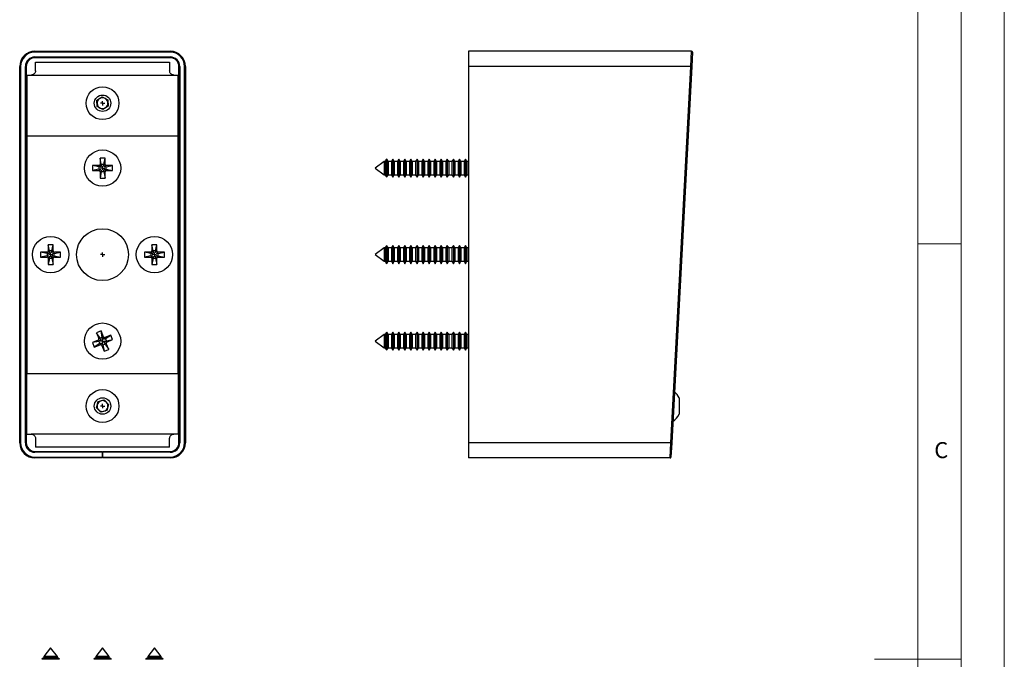
# Model space of a CAD drawing. Units: millimetres. Extents: x 0 to 210, y 0 to 297.
# Drawn here: x 96 to 210, y 148 to 222 of the extents above; entities that cross this region are included whole.
import ezdxf

# ---------------------------------------------------------------- set-up
doc = ezdxf.new("R2010")
doc.units = ezdxf.units.MM
doc.layers.add('FORMAT', color=7, linetype='Continuous')
doc.styles.add('SLDTEXTSTYLE0', font='TXT', dxfattribs={"width": 0.75})

# ---------------------------------------------------------------- blocks, each defined once
blk = doc.blocks.new('SW_CENTERMARKSYMBOL_0')
at = {"layer": 'FORMAT', "color": 0}
for q in [(-0.25, 0), (0, 0.25), (0, -0.25), (0.25, 0)]:
    blk.add_line((0, 0), q, dxfattribs=at)
blk = doc.blocks.new('SW_CENTERMARKSYMBOL_1')
at = {"layer": 'FORMAT', "color": 0}
for q in [(-0.25, 0), (0, 0.25), (0, -0.25), (0.25, 0)]:
    blk.add_line((0, 0), q, dxfattribs=at)
blk = doc.blocks.new('SW_CENTERMARKSYMBOL_2')
at = {"layer": 'FORMAT', "color": 0}
for q in [(-0.25, 0), (0, 0.25), (0, -0.25), (0.25, 0)]:
    blk.add_line((0, 0), q, dxfattribs=at)
blk = doc.blocks.new('SW_CENTERMARKSYMBOL_3')
at = {"layer": 'FORMAT', "color": 0}
for q in [(-0.25, 0), (0, 0.25), (0, -0.25), (0.25, 0)]:
    blk.add_line((0, 0), q, dxfattribs=at)
blk = doc.blocks.new('SW_CENTERMARKSYMBOL_4')
at = {"layer": 'FORMAT', "color": 0}
for q in [(-0.25, 0), (0, 0.25), (0, -0.25), (0.25, 0)]:
    blk.add_line((0, 0), q, dxfattribs=at)
blk = doc.blocks.new('SW_CENTERMARKSYMBOL_5')
at = {"layer": 'FORMAT', "color": 0}
for q in [(-0.25, 0), (0, 0.25), (0, -0.25), (0.25, 0)]:
    blk.add_line((0, 0), q, dxfattribs=at)
blk = doc.blocks.new('SW_CENTERMARKSYMBOL_6')
at = {"layer": 'FORMAT', "color": 0}
for q in [(-0.25, 0), (0, 0.25), (0, -0.25), (0.25, 0)]:
    blk.add_line((0, 0), q, dxfattribs=at)

msp = doc.modelspace()

# ---------------------------------------------------------------- linework, layer by layer
at = {"color": 7, "linetype": 'Continuous', "lineweight": 18}
for p, q in [((210.03, 297.06), (210.03, 0.06)), ((205.03, 291.59), (205.03, 4.56)), ((200.03, 9.56), (200.03, 287.56)), ((200.03, 196.07), (205.03, 196.07)), ((205.03, 148.07), (195.03, 148.07))]:
    msp.add_line(p, q, dxfattribs=at)
at = {"color": 7, "linetype": 'Continuous', "lineweight": 25}
for p, q in [((98, 218.23), (98, 218.33)), ((98, 218.33), (113.65, 218.33)), ((113.65, 218.23), (98, 218.23)), ((98, 217.68), (113.65, 217.68)), ((98, 217.68), (98, 217.58)), ((113.65, 217.58), (98, 217.58)), ((113.65, 218.23), (113.65, 218.33)), ((113.65, 217.68), (113.65, 217.58)), ((148.1, 218.33), (148.1, 216.58)), ((173.9, 218.33), (148.1, 218.33)), ((173.81, 216.58), (173.9, 218.33)), ((174, 218.23), (173.91, 216.58)), ((96.25, 173.08), (96.25, 216.58)), ((96.35, 216.58), (96.35, 173.08)), ((96.9, 173.08), (96.9, 216.58)), ((97, 216.58), (97, 173.08)), ((98.07, 216.08), (98.07, 217.08)), ((98.07, 217.08), (113.57, 217.08)), ((113.57, 217.08), (113.57, 216.08)), ((114.65, 173.08), (114.65, 216.58)), ((114.75, 216.58), (114.75, 173.08)), ((115.3, 173.08), (115.3, 216.58)), ((115.4, 216.58), (115.4, 173.08)), ((173.81, 216.58), (148.1, 216.58)), ((148.1, 216.58), (148.1, 173.08)), ((171.5, 173.08), (173.81, 216.58)), ((173.91, 216.58), (171.6, 173.08)), ((173.91, 216.58), (173.81, 216.58)), ((97.07, 215.58), (97.07, 208.58)), ((97.07, 215.58), (97.57, 215.58)), ((97.57, 215.58), (114.07, 215.58)), ((114.07, 215.58), (114.57, 215.58)), ((114.57, 208.58), (114.57, 215.58)), ((105.18, 212.67), (105.79, 213.05)), ((105.79, 213.05), (106.43, 212.72)), ((105.21, 211.95), (105.18, 212.67)), ((105.85, 211.61), (105.21, 211.95)), ((106.46, 212), (105.85, 211.61)), ((106.43, 212.72), (106.46, 212)), ((97.07, 208.58), (114.57, 208.58)), ((97.07, 208.58), (97.07, 181.08)), ((114.57, 181.08), (114.57, 208.58)), ((106.11, 205.98), (105.53, 205.98)), ((105.53, 205.98), (105.53, 205.26)), ((105.68, 205.25), (105.53, 205.98)), ((105.96, 205.25), (106.11, 205.98)), ((106.11, 205.26), (106.11, 205.98)), ((105.4, 205.12), (104.67, 205.12)), ((104.67, 205.12), (104.67, 204.55)), ((105.41, 204.97), (104.67, 205.12)), ((105.54, 204.97), (105.4, 205.12)), ((105.54, 204.97), (105.41, 204.97)), ((105.41, 204.97), (105.41, 204.69)), ((105.68, 205.11), (105.53, 205.26)), ((105.68, 205.25), (105.68, 205.11)), ((105.96, 205.25), (105.68, 205.25)), ((105.96, 205.11), (106.11, 205.26)), ((105.96, 205.11), (105.96, 205.25)), ((106.1, 204.97), (106.25, 205.12)), ((106.24, 204.97), (106.1, 204.97)), ((106.24, 204.97), (106.97, 205.12)), ((106.24, 204.69), (106.24, 204.97)), ((106.97, 205.12), (106.25, 205.12)), ((106.97, 204.55), (106.97, 205.12)), ((138.35, 205.61), (137.33, 204.83)), ((137.33, 204.83), (138.35, 204.06)), ((138.5, 205.61), (138.35, 205.61)), ((138.35, 205.61), (138.35, 204.06)), ((138.61, 205.81), (138.5, 205.61)), ((138.5, 205.61), (138.5, 204.06)), ((138.68, 205.85), (138.61, 205.81)), ((138.61, 204.83), (138.61, 205.81)), ((138.61, 203.86), (138.61, 204.83)), ((138.82, 205.61), (138.68, 205.85)), ((138.68, 205.85), (138.68, 203.81)), ((139.2, 205.61), (138.82, 205.61)), ((138.82, 205.61), (138.82, 204.06)), ((139.36, 205.88), (139.2, 205.61)), ((139.2, 205.61), (139.2, 204.06)), ((139.52, 205.61), (139.36, 205.88)), ((139.36, 205.88), (139.36, 203.78)), ((139.9, 205.61), (139.52, 205.61)), ((139.52, 205.61), (139.52, 204.06)), ((140.06, 205.88), (139.9, 205.61)), ((139.9, 205.61), (139.9, 204.06)), ((140.22, 205.61), (140.06, 205.88)), ((140.06, 205.88), (140.06, 203.78)), ((140.6, 205.61), (140.22, 205.61)), ((140.22, 205.61), (140.22, 204.06)), ((140.76, 205.88), (140.6, 205.61)), ((140.6, 205.61), (140.6, 204.06)), ((140.92, 205.61), (140.76, 205.88)), ((140.76, 205.88), (140.76, 203.78)), ((141.3, 205.61), (140.92, 205.61)), ((140.92, 205.61), (140.92, 204.06)), ((141.46, 205.88), (141.3, 205.61)), ((141.3, 205.61), (141.3, 204.06)), ((141.62, 205.61), (141.46, 205.88)), ((141.46, 205.88), (141.46, 203.78)), ((142, 205.61), (141.62, 205.61)), ((141.62, 205.61), (141.62, 204.06)), ((142.16, 205.88), (142, 205.61)), ((142, 205.61), (142, 204.06)), ((142.32, 205.61), (142.16, 205.88)), ((142.16, 205.88), (142.16, 203.78)), ((142.7, 205.61), (142.32, 205.61)), ((142.32, 205.61), (142.32, 204.06)), ((142.86, 205.88), (142.7, 205.61)), ((142.7, 205.61), (142.7, 204.06)), ((143.02, 205.61), (142.86, 205.88)), ((142.86, 205.88), (142.86, 203.78)), ((143.4, 205.61), (143.02, 205.61)), ((143.02, 205.61), (143.02, 204.06)), ((143.56, 205.88), (143.4, 205.61)), ((143.4, 205.61), (143.4, 204.06)), ((143.72, 205.61), (143.56, 205.88)), ((143.56, 205.88), (143.56, 203.78)), ((144.1, 205.61), (143.72, 205.61)), ((143.72, 205.61), (143.72, 204.06)), ((144.26, 205.88), (144.1, 205.61)), ((144.1, 205.61), (144.1, 204.06)), ((144.42, 205.61), (144.26, 205.88)), ((144.26, 205.88), (144.26, 203.78)), ((144.8, 205.61), (144.42, 205.61)), ((144.42, 205.61), (144.42, 204.06)), ((144.96, 205.88), (144.8, 205.61)), ((144.8, 205.61), (144.8, 204.06)), ((145.12, 205.61), (144.96, 205.88)), ((144.96, 205.88), (144.96, 203.78)), ((145.5, 205.61), (145.12, 205.61)), ((145.12, 205.61), (145.12, 204.06)), ((145.66, 205.88), (145.5, 205.61)), ((145.5, 205.61), (145.5, 204.06)), ((145.82, 205.61), (145.66, 205.88)), ((145.66, 205.88), (145.66, 203.78)), ((146.2, 205.61), (145.82, 205.61)), ((145.82, 205.61), (145.82, 204.06)), ((146.36, 205.88), (146.2, 205.61)), ((146.2, 205.61), (146.2, 204.06)), ((146.52, 205.61), (146.36, 205.88)), ((146.36, 205.88), (146.36, 203.78)), ((146.9, 205.61), (146.52, 205.61)), ((146.52, 205.61), (146.52, 204.06)), ((147.06, 205.88), (146.9, 205.61)), ((146.9, 205.61), (146.9, 204.06)), ((147.22, 205.61), (147.06, 205.88)), ((147.06, 205.88), (147.06, 203.78)), ((147.6, 205.61), (147.22, 205.61)), ((147.22, 205.61), (147.22, 204.06)), ((147.76, 205.88), (147.6, 205.61)), ((147.6, 205.61), (147.6, 204.06)), ((147.92, 205.61), (147.76, 205.88)), ((147.76, 205.88), (147.76, 203.78)), ((148.1, 205.61), (147.92, 205.61)), ((147.92, 205.61), (147.92, 204.06)), ((105.41, 204.69), (104.67, 204.55)), ((104.67, 204.55), (105.4, 204.55)), ((105.54, 204.69), (105.4, 204.55)), ((105.41, 204.69), (105.54, 204.69)), ((105.68, 204.56), (105.53, 204.41)), ((105.68, 204.42), (105.53, 203.68)), ((105.53, 204.41), (105.53, 203.68)), ((105.53, 203.68), (106.11, 203.68)), ((105.68, 204.56), (105.68, 204.42)), ((105.68, 204.42), (105.96, 204.42)), ((105.96, 204.42), (105.96, 204.56)), ((105.96, 204.56), (106.11, 204.41)), ((105.96, 204.42), (106.11, 203.68)), ((106.1, 204.69), (106.25, 204.55)), ((106.1, 204.69), (106.24, 204.69)), ((106.11, 203.68), (106.11, 204.41)), ((106.24, 204.69), (106.97, 204.55)), ((106.25, 204.55), (106.97, 204.55)), ((138.35, 204.06), (138.5, 204.06)), ((138.5, 204.06), (138.61, 203.86)), ((138.61, 203.86), (138.68, 203.81)), ((138.68, 203.81), (138.82, 204.06)), ((138.82, 204.06), (139.2, 204.06)), ((139.2, 204.06), (139.36, 203.78)), ((139.36, 203.78), (139.52, 204.06)), ((139.52, 204.06), (139.9, 204.06)), ((139.9, 204.06), (140.06, 203.78)), ((140.06, 203.78), (140.22, 204.06)), ((140.22, 204.06), (140.6, 204.06)), ((140.6, 204.06), (140.76, 203.78)), ((140.76, 203.78), (140.92, 204.06)), ((140.92, 204.06), (141.3, 204.06)), ((141.3, 204.06), (141.46, 203.78)), ((141.46, 203.78), (141.62, 204.06)), ((141.62, 204.06), (142, 204.06)), ((142, 204.06), (142.16, 203.78)), ((142.16, 203.78), (142.32, 204.06)), ((142.32, 204.06), (142.7, 204.06)), ((142.7, 204.06), (142.86, 203.78)), ((142.86, 203.78), (143.02, 204.06)), ((143.02, 204.06), (143.4, 204.06)), ((143.4, 204.06), (143.56, 203.78)), ((143.56, 203.78), (143.72, 204.06)), ((143.72, 204.06), (144.1, 204.06)), ((144.1, 204.06), (144.26, 203.78)), ((144.26, 203.78), (144.42, 204.06)), ((144.42, 204.06), (144.8, 204.06)), ((144.8, 204.06), (144.96, 203.78)), ((144.96, 203.78), (145.12, 204.06)), ((145.12, 204.06), (145.5, 204.06)), ((145.5, 204.06), (145.66, 203.78)), ((145.66, 203.78), (145.82, 204.06)), ((145.82, 204.06), (146.2, 204.06)), ((146.2, 204.06), (146.36, 203.78)), ((146.36, 203.78), (146.52, 204.06)), ((146.52, 204.06), (146.9, 204.06)), ((146.9, 204.06), (147.06, 203.78)), ((147.06, 203.78), (147.22, 204.06)), ((147.22, 204.06), (147.6, 204.06)), ((147.6, 204.06), (147.76, 203.78)), ((147.76, 203.78), (147.92, 204.06)), ((147.92, 204.06), (148.1, 204.06)), ((100.11, 195.98), (99.53, 195.98)), ((99.53, 195.98), (99.53, 195.26)), ((99.68, 195.25), (99.53, 195.98)), ((99.96, 195.25), (100.11, 195.98)), ((100.11, 195.26), (100.11, 195.98)), ((111.53, 195.98), (111.53, 195.26)), ((111.68, 195.25), (111.53, 195.98)), ((112.11, 195.98), (111.53, 195.98)), ((111.96, 195.25), (112.11, 195.98)), ((112.11, 195.26), (112.11, 195.98)), ((138.61, 195.81), (138.5, 195.61)), ((138.68, 195.85), (138.61, 195.81)), ((138.61, 194.83), (138.61, 195.81)), ((138.82, 195.61), (138.68, 195.85)), ((138.68, 195.85), (138.68, 193.81)), ((139.36, 195.88), (139.2, 195.61)), ((139.52, 195.61), (139.36, 195.88)), ((139.36, 195.88), (139.36, 193.78)), ((140.06, 195.88), (139.9, 195.61)), ((140.22, 195.61), (140.06, 195.88)), ((140.06, 195.88), (140.06, 193.78)), ((140.76, 195.88), (140.6, 195.61)), ((140.92, 195.61), (140.76, 195.88)), ((140.76, 195.88), (140.76, 193.78)), ((141.46, 195.88), (141.3, 195.61)), ((141.62, 195.61), (141.46, 195.88)), ((141.46, 195.88), (141.46, 193.78)), ((142.16, 195.88), (142, 195.61)), ((142.32, 195.61), (142.16, 195.88)), ((142.16, 195.88), (142.16, 193.78)), ((142.86, 195.88), (142.7, 195.61)), ((143.02, 195.61), (142.86, 195.88)), ((142.86, 195.88), (142.86, 193.78)), ((143.56, 195.88), (143.4, 195.61)), ((143.72, 195.61), (143.56, 195.88)), ((143.56, 195.88), (143.56, 193.78)), ((144.26, 195.88), (144.1, 195.61)), ((144.42, 195.61), (144.26, 195.88)), ((144.26, 195.88), (144.26, 193.78)), ((144.96, 195.88), (144.8, 195.61)), ((145.12, 195.61), (144.96, 195.88)), ((144.96, 195.88), (144.96, 193.78)), ((145.66, 195.88), (145.5, 195.61)), ((145.82, 195.61), (145.66, 195.88)), ((145.66, 195.88), (145.66, 193.78)), ((146.36, 195.88), (146.2, 195.61)), ((146.52, 195.61), (146.36, 195.88)), ((146.36, 195.88), (146.36, 193.78)), ((147.06, 195.88), (146.9, 195.61)), ((147.22, 195.61), (147.06, 195.88)), ((147.06, 195.88), (147.06, 193.78)), ((147.76, 195.88), (147.6, 195.61)), ((147.92, 195.61), (147.76, 195.88)), ((147.76, 195.88), (147.76, 193.78)), ((99.4, 195.12), (98.67, 195.12)), ((98.67, 195.12), (98.67, 194.55)), ((99.41, 194.97), (98.67, 195.12)), ((99.41, 194.69), (98.67, 194.55)), ((99.54, 194.97), (99.4, 195.12)), ((99.54, 194.69), (99.4, 194.55)), ((99.54, 194.97), (99.41, 194.97)), ((99.41, 194.97), (99.41, 194.69)), ((99.41, 194.69), (99.54, 194.69)), ((99.68, 195.11), (99.53, 195.26)), ((99.68, 195.25), (99.68, 195.11)), ((99.96, 195.25), (99.68, 195.25)), ((99.96, 195.11), (100.11, 195.26)), ((99.96, 195.11), (99.96, 195.25)), ((100.1, 194.97), (100.25, 195.12)), ((100.24, 194.97), (100.1, 194.97)), ((100.1, 194.69), (100.25, 194.55)), ((100.1, 194.69), (100.24, 194.69)), ((100.24, 194.97), (100.97, 195.12)), ((100.24, 194.69), (100.24, 194.97)), ((100.24, 194.69), (100.97, 194.55)), ((100.97, 195.12), (100.25, 195.12)), ((100.97, 194.55), (100.97, 195.12)), ((111.4, 195.12), (110.67, 195.12)), ((110.67, 195.12), (110.67, 194.55)), ((111.41, 194.97), (110.67, 195.12)), ((111.41, 194.69), (110.67, 194.55)), ((111.54, 194.97), (111.4, 195.12)), ((111.54, 194.69), (111.4, 194.55)), ((111.54, 194.97), (111.41, 194.97)), ((111.41, 194.97), (111.41, 194.69)), ((111.41, 194.69), (111.54, 194.69)), ((111.68, 195.11), (111.53, 195.26)), ((111.68, 195.25), (111.68, 195.11)), ((111.96, 195.25), (111.68, 195.25)), ((111.96, 195.11), (112.11, 195.26)), ((111.96, 195.11), (111.96, 195.25)), ((112.1, 194.97), (112.25, 195.12)), ((112.24, 194.97), (112.1, 194.97)), ((112.1, 194.69), (112.25, 194.55)), ((112.1, 194.69), (112.24, 194.69)), ((112.24, 194.97), (112.97, 195.12)), ((112.24, 194.69), (112.24, 194.97)), ((112.24, 194.69), (112.97, 194.55)), ((112.97, 195.12), (112.25, 195.12)), ((112.97, 194.55), (112.97, 195.12)), ((138.35, 195.61), (137.33, 194.83)), ((137.33, 194.83), (138.35, 194.06)), ((138.5, 195.61), (138.35, 195.61)), ((138.35, 195.61), (138.35, 194.06)), ((138.5, 195.61), (138.5, 194.06)), ((138.61, 193.86), (138.61, 194.83)), ((139.2, 195.61), (138.82, 195.61)), ((138.82, 195.61), (138.82, 194.06)), ((139.2, 195.61), (139.2, 194.06)), ((139.9, 195.61), (139.52, 195.61)), ((139.52, 195.61), (139.52, 194.06)), ((139.9, 195.61), (139.9, 194.06)), ((140.6, 195.61), (140.22, 195.61)), ((140.22, 195.61), (140.22, 194.06)), ((140.6, 195.61), (140.6, 194.06)), ((141.3, 195.61), (140.92, 195.61)), ((140.92, 195.61), (140.92, 194.06)), ((141.3, 195.61), (141.3, 194.06)), ((142, 195.61), (141.62, 195.61)), ((141.62, 195.61), (141.62, 194.06)), ((142, 195.61), (142, 194.06)), ((142.7, 195.61), (142.32, 195.61)), ((142.32, 195.61), (142.32, 194.06)), ((142.7, 195.61), (142.7, 194.06)), ((143.4, 195.61), (143.02, 195.61)), ((143.02, 195.61), (143.02, 194.06)), ((143.4, 195.61), (143.4, 194.06)), ((144.1, 195.61), (143.72, 195.61)), ((143.72, 195.61), (143.72, 194.06)), ((144.1, 195.61), (144.1, 194.06)), ((144.8, 195.61), (144.42, 195.61)), ((144.42, 195.61), (144.42, 194.06)), ((144.8, 195.61), (144.8, 194.06)), ((145.5, 195.61), (145.12, 195.61)), ((145.12, 195.61), (145.12, 194.06)), ((145.5, 195.61), (145.5, 194.06)), ((146.2, 195.61), (145.82, 195.61)), ((145.82, 195.61), (145.82, 194.06)), ((146.2, 195.61), (146.2, 194.06)), ((146.9, 195.61), (146.52, 195.61)), ((146.52, 195.61), (146.52, 194.06)), ((146.9, 195.61), (146.9, 194.06)), ((147.6, 195.61), (147.22, 195.61)), ((147.22, 195.61), (147.22, 194.06)), ((147.6, 195.61), (147.6, 194.06)), ((148.1, 195.61), (147.92, 195.61)), ((147.92, 195.61), (147.92, 194.06)), ((98.67, 194.55), (99.4, 194.55)), ((99.68, 194.56), (99.53, 194.41)), ((99.68, 194.42), (99.53, 193.68)), ((99.53, 194.41), (99.53, 193.68)), ((99.53, 193.68), (100.11, 193.68)), ((99.68, 194.56), (99.68, 194.42)), ((99.68, 194.42), (99.96, 194.42)), ((99.96, 194.56), (100.11, 194.41)), ((99.96, 194.42), (99.96, 194.56)), ((99.96, 194.42), (100.11, 193.68)), ((100.11, 193.68), (100.11, 194.41)), ((100.25, 194.55), (100.97, 194.55)), ((110.67, 194.55), (111.4, 194.55)), ((111.68, 194.56), (111.53, 194.41)), ((111.68, 194.42), (111.53, 193.68)), ((111.53, 194.41), (111.53, 193.68)), ((111.53, 193.68), (112.11, 193.68)), ((111.68, 194.56), (111.68, 194.42)), ((111.68, 194.42), (111.96, 194.42)), ((111.96, 194.56), (112.11, 194.41)), ((111.96, 194.42), (111.96, 194.56)), ((111.96, 194.42), (112.11, 193.68)), ((112.11, 193.68), (112.11, 194.41)), ((112.25, 194.55), (112.97, 194.55)), ((138.35, 194.06), (138.5, 194.06)), ((138.5, 194.06), (138.61, 193.86)), ((138.61, 193.86), (138.68, 193.81)), ((138.68, 193.81), (138.82, 194.06)), ((138.82, 194.06), (139.2, 194.06)), ((139.2, 194.06), (139.36, 193.78)), ((139.36, 193.78), (139.52, 194.06)), ((139.52, 194.06), (139.9, 194.06)), ((139.9, 194.06), (140.06, 193.78)), ((140.06, 193.78), (140.22, 194.06)), ((140.22, 194.06), (140.6, 194.06)), ((140.6, 194.06), (140.76, 193.78)), ((140.76, 193.78), (140.92, 194.06)), ((140.92, 194.06), (141.3, 194.06)), ((141.3, 194.06), (141.46, 193.78)), ((141.46, 193.78), (141.62, 194.06)), ((141.62, 194.06), (142, 194.06)), ((142, 194.06), (142.16, 193.78)), ((142.16, 193.78), (142.32, 194.06)), ((142.32, 194.06), (142.7, 194.06)), ((142.7, 194.06), (142.86, 193.78)), ((142.86, 193.78), (143.02, 194.06)), ((143.02, 194.06), (143.4, 194.06)), ((143.4, 194.06), (143.56, 193.78)), ((143.56, 193.78), (143.72, 194.06)), ((143.72, 194.06), (144.1, 194.06)), ((144.1, 194.06), (144.26, 193.78)), ((144.26, 193.78), (144.42, 194.06)), ((144.42, 194.06), (144.8, 194.06)), ((144.8, 194.06), (144.96, 193.78)), ((144.96, 193.78), (145.12, 194.06)), ((145.12, 194.06), (145.5, 194.06)), ((145.5, 194.06), (145.66, 193.78)), ((145.66, 193.78), (145.82, 194.06)), ((145.82, 194.06), (146.2, 194.06)), ((146.2, 194.06), (146.36, 193.78)), ((146.36, 193.78), (146.52, 194.06)), ((146.52, 194.06), (146.9, 194.06)), ((146.9, 194.06), (147.06, 193.78)), ((147.06, 193.78), (147.22, 194.06)), ((147.22, 194.06), (147.6, 194.06)), ((147.6, 194.06), (147.76, 193.78)), ((147.76, 193.78), (147.92, 194.06)), ((147.92, 194.06), (148.1, 194.06)), ((105.65, 186.01), (105.12, 185.79)), ((105.12, 185.79), (105.39, 185.12)), ((105.53, 185.16), (105.12, 185.79)), ((105.93, 185.34), (105.65, 186.01)), ((105.79, 185.27), (105.65, 186.01)), ((106.77, 185.54), (106.1, 185.26)), ((106.15, 185.12), (106.77, 185.54)), ((106.99, 185.01), (106.77, 185.54)), ((138.35, 185.61), (137.33, 184.83)), ((138.5, 185.61), (138.35, 185.61)), ((138.35, 185.61), (138.35, 184.06)), ((138.61, 185.81), (138.5, 185.61)), ((138.5, 185.61), (138.5, 184.06)), ((138.68, 185.85), (138.61, 185.81)), ((138.61, 185.73), (138.61, 185.81)), ((138.61, 183.86), (138.61, 185.73)), ((138.82, 185.61), (138.68, 185.85)), ((138.68, 185.85), (138.68, 183.81)), ((139.2, 185.61), (138.82, 185.61)), ((138.82, 185.61), (138.82, 184.06)), ((139.36, 185.88), (139.2, 185.61)), ((139.2, 185.61), (139.2, 184.06)), ((139.52, 185.61), (139.36, 185.88)), ((139.36, 185.88), (139.36, 183.78)), ((139.9, 185.61), (139.52, 185.61)), ((139.52, 185.61), (139.52, 184.06)), ((140.06, 185.88), (139.9, 185.61)), ((139.9, 185.61), (139.9, 184.06)), ((140.22, 185.61), (140.06, 185.88)), ((140.06, 185.88), (140.06, 183.78)), ((140.6, 185.61), (140.22, 185.61)), ((140.22, 185.61), (140.22, 184.06)), ((140.76, 185.88), (140.6, 185.61)), ((140.6, 185.61), (140.6, 184.06)), ((140.92, 185.61), (140.76, 185.88)), ((140.76, 185.88), (140.76, 183.78)), ((141.3, 185.61), (140.92, 185.61)), ((140.92, 185.61), (140.92, 184.06)), ((141.46, 185.88), (141.3, 185.61)), ((141.3, 185.61), (141.3, 184.06)), ((141.62, 185.61), (141.46, 185.88)), ((141.46, 185.88), (141.46, 183.78)), ((142, 185.61), (141.62, 185.61)), ((141.62, 185.61), (141.62, 184.06)), ((142.16, 185.88), (142, 185.61)), ((142, 185.61), (142, 184.06)), ((142.32, 185.61), (142.16, 185.88)), ((142.16, 185.88), (142.16, 183.78)), ((142.7, 185.61), (142.32, 185.61)), ((142.32, 185.61), (142.32, 184.06)), ((142.86, 185.88), (142.7, 185.61)), ((142.7, 185.61), (142.7, 184.06)), ((143.02, 185.61), (142.86, 185.88)), ((142.86, 185.88), (142.86, 183.78)), ((143.4, 185.61), (143.02, 185.61)), ((143.02, 185.61), (143.02, 184.06)), ((143.56, 185.88), (143.4, 185.61)), ((143.4, 185.61), (143.4, 184.06)), ((143.72, 185.61), (143.56, 185.88)), ((143.56, 185.88), (143.56, 183.78)), ((144.1, 185.61), (143.72, 185.61)), ((143.72, 185.61), (143.72, 184.06)), ((144.26, 185.88), (144.1, 185.61)), ((144.1, 185.61), (144.1, 184.06)), ((144.42, 185.61), (144.26, 185.88)), ((144.26, 185.88), (144.26, 183.78)), ((144.8, 185.61), (144.42, 185.61)), ((144.42, 185.61), (144.42, 184.06)), ((144.96, 185.88), (144.8, 185.61)), ((144.8, 185.61), (144.8, 184.06)), ((145.12, 185.61), (144.96, 185.88)), ((144.96, 185.88), (144.96, 183.78)), ((145.5, 185.61), (145.12, 185.61)), ((145.12, 185.61), (145.12, 184.06)), ((145.66, 185.88), (145.5, 185.61)), ((145.5, 185.61), (145.5, 184.06)), ((145.82, 185.61), (145.66, 185.88)), ((145.66, 185.88), (145.66, 183.78)), ((146.2, 185.61), (145.82, 185.61)), ((145.82, 185.61), (145.82, 184.06)), ((146.36, 185.88), (146.2, 185.61)), ((146.2, 185.61), (146.2, 184.06)), ((146.52, 185.61), (146.36, 185.88)), ((146.36, 185.88), (146.36, 183.78)), ((146.9, 185.61), (146.52, 185.61)), ((146.52, 185.61), (146.52, 184.06)), ((147.06, 185.88), (146.9, 185.61)), ((146.9, 185.61), (146.9, 184.06)), ((147.22, 185.61), (147.06, 185.88)), ((147.06, 185.88), (147.06, 183.78)), ((147.6, 185.61), (147.22, 185.61)), ((147.22, 185.61), (147.22, 184.06)), ((147.76, 185.88), (147.6, 185.61)), ((147.6, 185.61), (147.6, 184.06)), ((147.92, 185.61), (147.76, 185.88)), ((147.76, 185.88), (147.76, 183.78)), ((148.1, 185.61), (147.92, 185.61)), ((147.92, 185.61), (147.92, 184.06)), ((105.32, 184.94), (104.65, 184.66)), ((105.38, 184.8), (104.65, 184.66)), ((104.65, 184.66), (104.87, 184.13)), ((105.49, 184.55), (104.87, 184.13)), ((104.87, 184.13), (105.54, 184.41)), ((105.51, 184.86), (105.32, 184.94)), ((105.51, 184.86), (105.38, 184.8)), ((105.38, 184.8), (105.49, 184.55)), ((105.59, 185.04), (105.39, 185.12)), ((105.49, 184.55), (105.62, 184.6)), ((105.79, 185.27), (105.53, 185.16)), ((105.53, 185.16), (105.59, 185.04)), ((105.62, 184.6), (105.54, 184.41)), ((105.8, 184.52), (105.72, 184.33)), ((105.72, 184.33), (106, 183.66)), ((105.85, 185.14), (105.79, 185.27)), ((105.8, 184.52), (105.85, 184.4)), ((105.85, 185.14), (105.93, 185.34)), ((105.85, 184.4), (106.11, 184.5)), ((105.85, 184.4), (106, 183.66)), ((106.02, 185.07), (106.1, 185.26)), ((106.15, 185.12), (106.02, 185.07)), ((106.06, 184.63), (106.25, 184.55)), ((106.11, 184.5), (106.06, 184.63)), ((106.11, 184.5), (106.53, 183.88)), ((106.13, 184.81), (106.26, 184.86)), ((106.13, 184.81), (106.32, 184.73)), ((106.26, 184.86), (106.15, 185.12)), ((106.53, 183.88), (106.25, 184.55)), ((106.26, 184.86), (106.99, 185.01)), ((106.32, 184.73), (106.99, 185.01)), ((137.33, 184.83), (138.35, 184.06)), ((106, 183.66), (106.53, 183.88)), ((138.35, 184.06), (138.5, 184.06)), ((138.5, 184.06), (138.61, 183.86)), ((138.61, 183.86), (138.68, 183.81)), ((138.68, 183.81), (138.82, 184.06)), ((138.82, 184.06), (139.2, 184.06)), ((139.2, 184.06), (139.36, 183.78)), ((139.36, 183.78), (139.52, 184.06)), ((139.52, 184.06), (139.9, 184.06)), ((139.9, 184.06), (140.06, 183.78)), ((140.06, 183.78), (140.22, 184.06)), ((140.22, 184.06), (140.6, 184.06)), ((140.6, 184.06), (140.76, 183.78)), ((140.76, 183.78), (140.92, 184.06)), ((140.92, 184.06), (141.3, 184.06)), ((141.3, 184.06), (141.46, 183.78)), ((141.46, 183.78), (141.62, 184.06)), ((141.62, 184.06), (142, 184.06)), ((142, 184.06), (142.16, 183.78)), ((142.16, 183.78), (142.32, 184.06)), ((142.32, 184.06), (142.7, 184.06)), ((142.7, 184.06), (142.86, 183.78)), ((142.86, 183.78), (143.02, 184.06)), ((143.02, 184.06), (143.4, 184.06)), ((143.4, 184.06), (143.56, 183.78)), ((143.56, 183.78), (143.72, 184.06)), ((143.72, 184.06), (144.1, 184.06)), ((144.1, 184.06), (144.26, 183.78)), ((144.26, 183.78), (144.42, 184.06)), ((144.42, 184.06), (144.8, 184.06)), ((144.8, 184.06), (144.96, 183.78)), ((144.96, 183.78), (145.12, 184.06)), ((145.12, 184.06), (145.5, 184.06)), ((145.5, 184.06), (145.66, 183.78)), ((145.66, 183.78), (145.82, 184.06)), ((145.82, 184.06), (146.2, 184.06)), ((146.2, 184.06), (146.36, 183.78)), ((146.36, 183.78), (146.52, 184.06)), ((146.52, 184.06), (146.9, 184.06)), ((146.9, 184.06), (147.06, 183.78)), ((147.06, 183.78), (147.22, 184.06)), ((147.22, 184.06), (147.6, 184.06)), ((147.6, 184.06), (147.76, 183.78)), ((147.76, 183.78), (147.92, 184.06)), ((147.92, 184.06), (148.1, 184.06)), ((97.07, 174.08), (97.07, 181.08)), ((97.07, 181.08), (114.57, 181.08)), ((114.57, 181.08), (114.57, 174.08)), ((105.13, 177.14), (105.31, 177.84)), ((105.31, 177.84), (106.01, 178.03)), ((106.01, 178.03), (106.52, 177.52)), ((106.52, 177.52), (106.33, 176.83)), ((172.45, 178.28), (172.45, 176.38)), ((105.64, 176.64), (105.13, 177.14)), ((106.33, 176.83), (105.64, 176.64)), ((97.07, 174.08), (97.57, 174.08)), ((114.07, 174.08), (97.57, 174.08)), ((98.07, 173.58), (98.07, 172.58)), ((113.57, 172.58), (113.57, 173.58)), ((114.57, 174.08), (114.07, 174.08)), ((171.5, 173.08), (148.1, 173.08)), ((148.1, 173.08), (148.1, 171.33)), ((171.41, 171.33), (171.5, 173.08)), ((171.6, 173.08), (171.5, 173.08)), ((171.6, 173.08), (171.51, 171.43)), ((98, 171.98), (98, 172.08)), ((98, 172.08), (105.77, 172.08)), ((105.77, 171.98), (98, 171.98)), ((113.57, 172.58), (98.07, 172.58)), ((105.77, 172.08), (105.77, 171.98)), ((105.77, 171.98), (105.77, 171.43)), ((105.87, 172.08), (113.65, 172.08)), ((105.87, 171.98), (105.87, 172.08)), ((105.87, 171.43), (105.87, 171.98)), ((113.65, 171.98), (105.87, 171.98)), ((113.65, 171.98), (113.65, 172.08)), ((98, 171.43), (105.77, 171.43)), ((98, 171.43), (98, 171.33)), ((105.77, 171.33), (98, 171.33)), ((105.77, 171.43), (105.77, 171.33)), ((105.87, 171.43), (113.65, 171.43)), ((105.87, 171.33), (105.87, 171.43)), ((113.65, 171.33), (105.87, 171.33)), ((113.65, 171.43), (113.65, 171.33)), ((171.41, 171.33), (148.1, 171.33)), ((99.82, 149.4), (99.05, 148.38)), ((100.6, 148.38), (99.82, 149.4)), ((105.82, 149.4), (105.05, 148.38)), ((106.6, 148.38), (105.82, 149.4)), ((111.82, 149.4), (111.05, 148.38)), ((112.6, 148.38), (111.82, 149.4)), ((98.85, 148.12), (98.8, 148.06)), ((100.84, 148.06), (98.8, 148.06)), ((99.05, 148.23), (98.85, 148.12)), ((98.85, 148.12), (100.79, 148.12)), ((99.05, 148.38), (99.05, 148.23)), ((100.6, 148.38), (99.05, 148.38)), ((100.6, 148.23), (99.05, 148.23)), ((100.6, 148.23), (100.6, 148.38)), ((100.79, 148.12), (100.6, 148.23)), ((100.84, 148.06), (100.79, 148.12)), ((104.85, 148.12), (104.8, 148.06)), ((106.84, 148.06), (104.8, 148.06)), ((105.05, 148.23), (104.85, 148.12)), ((104.85, 148.12), (106.79, 148.12)), ((105.05, 148.38), (105.05, 148.23)), ((106.6, 148.38), (105.05, 148.38)), ((106.6, 148.23), (105.05, 148.23)), ((106.6, 148.23), (106.6, 148.38)), ((106.79, 148.12), (106.6, 148.23)), ((106.84, 148.06), (106.79, 148.12)), ((110.85, 148.12), (110.8, 148.06)), ((112.84, 148.06), (110.8, 148.06)), ((111.05, 148.23), (110.85, 148.12)), ((110.85, 148.12), (112.79, 148.12)), ((111.05, 148.38), (111.05, 148.23)), ((112.6, 148.38), (111.05, 148.38)), ((112.6, 148.23), (111.05, 148.23)), ((112.6, 148.23), (112.6, 148.38)), ((112.79, 148.12), (112.6, 148.23)), ((112.84, 148.06), (112.79, 148.12))]:
    msp.add_line(p, q, dxfattribs=at)
for centre, radius in [((105.82, 212.33), 1.9), ((105.82, 212.33), 0.95), ((105.82, 204.83), 2.1), ((99.82, 194.83), 2.1), ((105.82, 194.83), 3), ((111.82, 194.83), 2.1), ((105.82, 184.83), 2.1), ((105.82, 177.33), 1.9), ((105.82, 177.33), 0.95)]:
    msp.add_circle(centre, radius, dxfattribs=at)
for centre, radius, start, end in [((98, 216.58), 1.75, 90, 180), ((98, 216.58), 1.65, 90, 180), ((98, 216.58), 1.1, 90, 180), ((98, 216.58), 1, 90, 180), ((113.65, 216.58), 1.75, 0, 90), ((113.65, 216.58), 1.65, 0, 90), ((113.65, 216.58), 1.1, 0, 90), ((113.65, 216.58), 1, 0, 90), ((173.9, 218.23), 0.1, 356.9552, 90), ((96.32, 217.05), 0.475, 260.9125, 273.0065), ((96.92, 217.05), 0.475, 266.9935, 279.0875), ((114.72, 217.05), 0.475, 260.9125, 273.0065), ((115.32, 217.05), 0.475, 266.9935, 279.0875), ((105.82, 212.33), 0.625, 122.2387, 182.2387), ((105.82, 212.33), 0.625, 62.2387, 122.2387), ((105.82, 212.33), 0.625, 2.2387, 62.2387), ((105.82, 212.33), 0.625, 182.2387, 242.2387), ((105.82, 212.33), 0.625, 242.2387, 302.2387), ((105.82, 212.33), 0.625, 302.2387, 2.2387), ((170.51, 177.33), 2.16, 26.0598, 49.6721), ((105.82, 177.33), 0.625, 105.2359, 165.2359), ((105.82, 177.33), 0.625, 45.2359, 105.2359), ((105.82, 177.33), 0.625, 345.2359, 45.2359), ((105.82, 177.33), 0.625, 165.2359, 225.2359), ((105.82, 177.33), 0.625, 225.2359, 285.2359), ((105.82, 177.33), 0.625, 285.2359, 345.2359), ((170.51, 177.33), 2.16, 304.2384, 333.9402), ((96.32, 173.55), 0.475, 260.9125, 273.0065), ((98, 173.08), 1.75, 180, 270), ((98, 173.08), 1.65, 180, 270), ((98, 173.08), 1.1, 180, 270), ((96.92, 173.55), 0.475, 266.9935, 279.0875), ((98, 173.08), 1, 180, 270), ((113.65, 173.08), 1.65, 270, 0), ((113.65, 173.08), 1.1, 270, 0), ((113.65, 173.08), 1, 270, 0), ((113.65, 173.08), 1.75, 270, 0), ((114.72, 173.55), 0.475, 260.9125, 273.0065), ((115.32, 173.55), 0.475, 266.9935, 279.0875), ((171.41, 171.43), 0.1, 270, 356.9552)]:
    msp.add_arc(centre, radius, start, end, dxfattribs=at)
for points, knots in [([(98.07, 216.08), (98.07, 216.02), (98.06, 215.96), (98.01, 215.84), (97.97, 215.78), (97.88, 215.69), (97.83, 215.65), (97.7, 215.6), (97.64, 215.58), (97.57, 215.58)], [0, 0, 0, 0, 0.25, 0.25, 0.5, 0.5, 0.75, 0.75, 1, 1, 1, 1]), ([(114.07, 215.58), (114, 215.58), (113.94, 215.6), (113.82, 215.65), (113.76, 215.69), (113.67, 215.78), (113.63, 215.84), (113.58, 215.96), (113.57, 216.02), (113.57, 216.08)], [0, 0, 0, 0, 0.25, 0.25, 0.5, 0.5, 0.75, 0.75, 1, 1, 1, 1]), ([(105.4, 205.12), (105.43, 205.12), (105.47, 205.13), (105.52, 205.19), (105.53, 205.23), (105.53, 205.26)], [0, 0, 0, 0, 0.5, 0.5, 1, 1, 1, 1]), ([(105.68, 205.11), (105.68, 205.08), (105.67, 205.04), (105.61, 204.99), (105.58, 204.97), (105.54, 204.97)], [0, 0, 0, 0, 0.5, 0.5, 1, 1, 1, 1]), ([(106.1, 204.97), (106.07, 204.97), (106.03, 204.99), (105.98, 205.04), (105.96, 205.08), (105.96, 205.11)], [0, 0, 0, 0, 0.5, 0.5, 1, 1, 1, 1]), ([(106.11, 205.26), (106.11, 205.23), (106.12, 205.19), (106.18, 205.13), (106.21, 205.12), (106.25, 205.12)], [0, 0, 0, 0, 0.5, 0.5, 1, 1, 1, 1]), ([(105.53, 204.41), (105.53, 204.44), (105.52, 204.48), (105.47, 204.53), (105.43, 204.55), (105.4, 204.55)], [0, 0, 0, 0, 0.5, 0.5, 1, 1, 1, 1]), ([(105.54, 204.69), (105.58, 204.69), (105.61, 204.68), (105.67, 204.63), (105.68, 204.59), (105.68, 204.56)], [0, 0, 0, 0, 0.5, 0.5, 1, 1, 1, 1]), ([(105.96, 204.56), (105.96, 204.59), (105.98, 204.63), (106.03, 204.68), (106.07, 204.69), (106.1, 204.69)], [0, 0, 0, 0, 0.5, 0.5, 1, 1, 1, 1]), ([(106.25, 204.55), (106.21, 204.55), (106.18, 204.53), (106.12, 204.48), (106.11, 204.44), (106.11, 204.41)], [0, 0, 0, 0, 0.5, 0.5, 1, 1, 1, 1]), ([(99.4, 195.12), (99.43, 195.12), (99.47, 195.13), (99.52, 195.19), (99.53, 195.23), (99.53, 195.26)], [0, 0, 0, 0, 0.5, 0.5, 1, 1, 1, 1]), ([(99.68, 195.11), (99.68, 195.08), (99.67, 195.04), (99.61, 194.99), (99.58, 194.97), (99.54, 194.97)], [0, 0, 0, 0, 0.5, 0.5, 1, 1, 1, 1]), ([(99.54, 194.69), (99.58, 194.69), (99.61, 194.68), (99.67, 194.63), (99.68, 194.59), (99.68, 194.56)], [0, 0, 0, 0, 0.5, 0.5, 1, 1, 1, 1]), ([(100.1, 194.97), (100.07, 194.97), (100.03, 194.99), (99.98, 195.04), (99.96, 195.08), (99.96, 195.11)], [0, 0, 0, 0, 0.5, 0.5, 1, 1, 1, 1]), ([(99.96, 194.56), (99.96, 194.59), (99.98, 194.63), (100.03, 194.68), (100.07, 194.69), (100.1, 194.69)], [0, 0, 0, 0, 0.5, 0.5, 1, 1, 1, 1]), ([(100.11, 195.26), (100.11, 195.23), (100.12, 195.19), (100.18, 195.13), (100.21, 195.12), (100.25, 195.12)], [0, 0, 0, 0, 0.5, 0.5, 1, 1, 1, 1]), ([(111.4, 195.12), (111.43, 195.12), (111.47, 195.13), (111.52, 195.19), (111.53, 195.23), (111.53, 195.26)], [0, 0, 0, 0, 0.5, 0.5, 1, 1, 1, 1]), ([(111.68, 195.11), (111.68, 195.08), (111.67, 195.04), (111.61, 194.99), (111.58, 194.97), (111.54, 194.97)], [0, 0, 0, 0, 0.5, 0.5, 1, 1, 1, 1]), ([(111.54, 194.69), (111.58, 194.69), (111.61, 194.68), (111.67, 194.63), (111.68, 194.59), (111.68, 194.56)], [0, 0, 0, 0, 0.5, 0.5, 1, 1, 1, 1]), ([(112.1, 194.97), (112.07, 194.97), (112.03, 194.99), (111.98, 195.04), (111.96, 195.08), (111.96, 195.11)], [0, 0, 0, 0, 0.5, 0.5, 1, 1, 1, 1]), ([(111.96, 194.56), (111.96, 194.59), (111.98, 194.63), (112.03, 194.68), (112.07, 194.69), (112.1, 194.69)], [0, 0, 0, 0, 0.5, 0.5, 1, 1, 1, 1]), ([(112.11, 195.26), (112.11, 195.23), (112.12, 195.19), (112.18, 195.13), (112.21, 195.12), (112.25, 195.12)], [0, 0, 0, 0, 0.5, 0.5, 1, 1, 1, 1]), ([(99.53, 194.41), (99.53, 194.44), (99.52, 194.48), (99.47, 194.53), (99.43, 194.55), (99.4, 194.55)], [0, 0, 0, 0, 0.5, 0.5, 1, 1, 1, 1]), ([(100.25, 194.55), (100.21, 194.55), (100.18, 194.53), (100.12, 194.48), (100.11, 194.44), (100.11, 194.41)], [0, 0, 0, 0, 0.5, 0.5, 1, 1, 1, 1]), ([(111.53, 194.41), (111.53, 194.44), (111.52, 194.48), (111.47, 194.53), (111.43, 194.55), (111.4, 194.55)], [0, 0, 0, 0, 0.5, 0.5, 1, 1, 1, 1]), ([(112.25, 194.55), (112.21, 194.55), (112.18, 194.53), (112.12, 194.48), (112.11, 194.44), (112.11, 194.41)], [0, 0, 0, 0, 0.5, 0.5, 1, 1, 1, 1]), ([(105.32, 184.94), (105.35, 184.95), (105.38, 184.98), (105.41, 185.05), (105.41, 185.09), (105.39, 185.12)], [0, 0, 0, 0, 0.5, 0.5, 1, 1, 1, 1]), ([(105.59, 185.04), (105.6, 185.01), (105.6, 184.97), (105.57, 184.9), (105.54, 184.87), (105.51, 184.86)], [0, 0, 0, 0, 0.5, 0.5, 1, 1, 1, 1]), ([(105.72, 184.33), (105.71, 184.36), (105.68, 184.39), (105.61, 184.42), (105.57, 184.42), (105.54, 184.41)], [0, 0, 0, 0, 0.5, 0.5, 1, 1, 1, 1]), ([(105.62, 184.6), (105.65, 184.61), (105.69, 184.61), (105.76, 184.58), (105.79, 184.55), (105.8, 184.52)], [0, 0, 0, 0, 0.5, 0.5, 1, 1, 1, 1]), ([(106.02, 185.07), (105.99, 185.06), (105.95, 185.05), (105.88, 185.08), (105.86, 185.11), (105.85, 185.14)], [0, 0, 0, 0, 0.5, 0.5, 1, 1, 1, 1]), ([(105.93, 185.34), (105.94, 185.31), (105.96, 185.28), (106.03, 185.25), (106.07, 185.25), (106.1, 185.26)], [0, 0, 0, 0, 0.5, 0.5, 1, 1, 1, 1]), ([(106.06, 184.63), (106.04, 184.66), (106.04, 184.7), (106.07, 184.77), (106.1, 184.8), (106.13, 184.81)], [0, 0, 0, 0, 0.5, 0.5, 1, 1, 1, 1]), ([(106.32, 184.73), (106.29, 184.72), (106.26, 184.69), (106.24, 184.62), (106.24, 184.58), (106.25, 184.55)], [0, 0, 0, 0, 0.5, 0.5, 1, 1, 1, 1]), ([(97.57, 174.08), (97.64, 174.08), (97.7, 174.07), (97.83, 174.02), (97.88, 173.98), (97.97, 173.89), (98.01, 173.83), (98.06, 173.71), (98.07, 173.65), (98.07, 173.58)], [0, 0, 0, 0, 0.25, 0.25, 0.5, 0.5, 0.75, 0.75, 1, 1, 1, 1]), ([(113.57, 173.58), (113.57, 173.65), (113.58, 173.71), (113.63, 173.83), (113.67, 173.89), (113.76, 173.98), (113.82, 174.02), (113.94, 174.07), (114, 174.08), (114.07, 174.08)], [0, 0, 0, 0, 0.25, 0.25, 0.5, 0.5, 0.75, 0.75, 1, 1, 1, 1])]:
    msp.add_open_spline(points, degree=3, knots=knots, dxfattribs=at)

# ---------------------------------------------------------------- block references
at = {"layer": 'FORMAT'}
for name, p in [('SW_CENTERMARKSYMBOL_4', (105.82, 212.33)), ('SW_CENTERMARKSYMBOL_1', (105.82, 204.83)), ('SW_CENTERMARKSYMBOL_5', (99.82, 194.83)), ('SW_CENTERMARKSYMBOL_6', (105.82, 194.83)), ('SW_CENTERMARKSYMBOL_3', (111.82, 194.83)), ('SW_CENTERMARKSYMBOL_0', (105.82, 184.83)), ('SW_CENTERMARKSYMBOL_2', (105.82, 177.33))]:
    msp.add_blockref(name, p, dxfattribs=at)

# ---------------------------------------------------------------- texts
at = {"color": 7, "linetype": 'Continuous', "lineweight": 0, "insert": (201.94, 173.16), "char_height": 1.85, "attachment_point": 1, "style": 'SLDTEXTSTYLE0'}
msp.add_mtext('C', dxfattribs=at)

doc.saveas('drawing.dxf')
